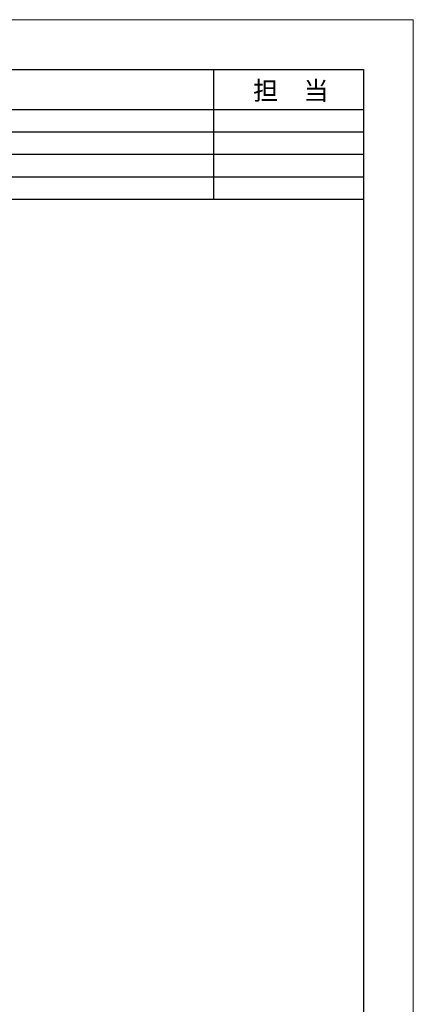
# Model space of a CAD drawing. Units: millimetres. Extents: x 0 to 420, y 0 to 297.
# Drawn here: x 341 to 420, y 99 to 297 of the extents above; entities that cross this region are included whole.
import ezdxf

# ---------------------------------------------------------------- set-up
doc = ezdxf.new("R2010")
doc.units = ezdxf.units.MM
doc.linetypes.add('SLD-実線', pattern=[0])
doc.layers.add('视角', color=7, linetype='SLD-実線')
doc.layers.add('边框', color=7, linetype='SLD-実線', lineweight=25)
doc.styles.add('SLDTEXTSTYLE0', font='txt', dxfattribs={"bigfont": 'bigfont'})

msp = doc.modelspace()

# ---------------------------------------------------------------- linework, layer by layer
at = {"color": 7, "linetype": 'SLD-実線', "lineweight": 18}
for p, q in [((0, 297), (420, 297)), ((420, 297), (420, 0))]:
    msp.add_line(p, q, dxfattribs=at)
at = {"layer": '视角'}
for p, q in [((380, 287), (380, 261)), ((242, 279), (410, 279)), ((242, 274.5), (410, 274.5)), ((242, 270), (410, 270)), ((242, 265.5), (410, 265.5))]:
    msp.add_line(p, q, dxfattribs=at)
at = {"layer": '边框'}
for p, q in [((10, 287), (410, 287)), ((410, 287), (410, 10)), ((230, 261), (410, 261))]:
    msp.add_line(p, q, dxfattribs=at)

# ---------------------------------------------------------------- texts
at = {"layer": '视角', "insert": (387.9, 284.62), "char_height": 3.704, "attachment_point": 1, "style": 'SLDTEXTSTYLE0'}
msp.add_mtext('担\u3000当', dxfattribs=at)

doc.saveas('drawing.dxf')
